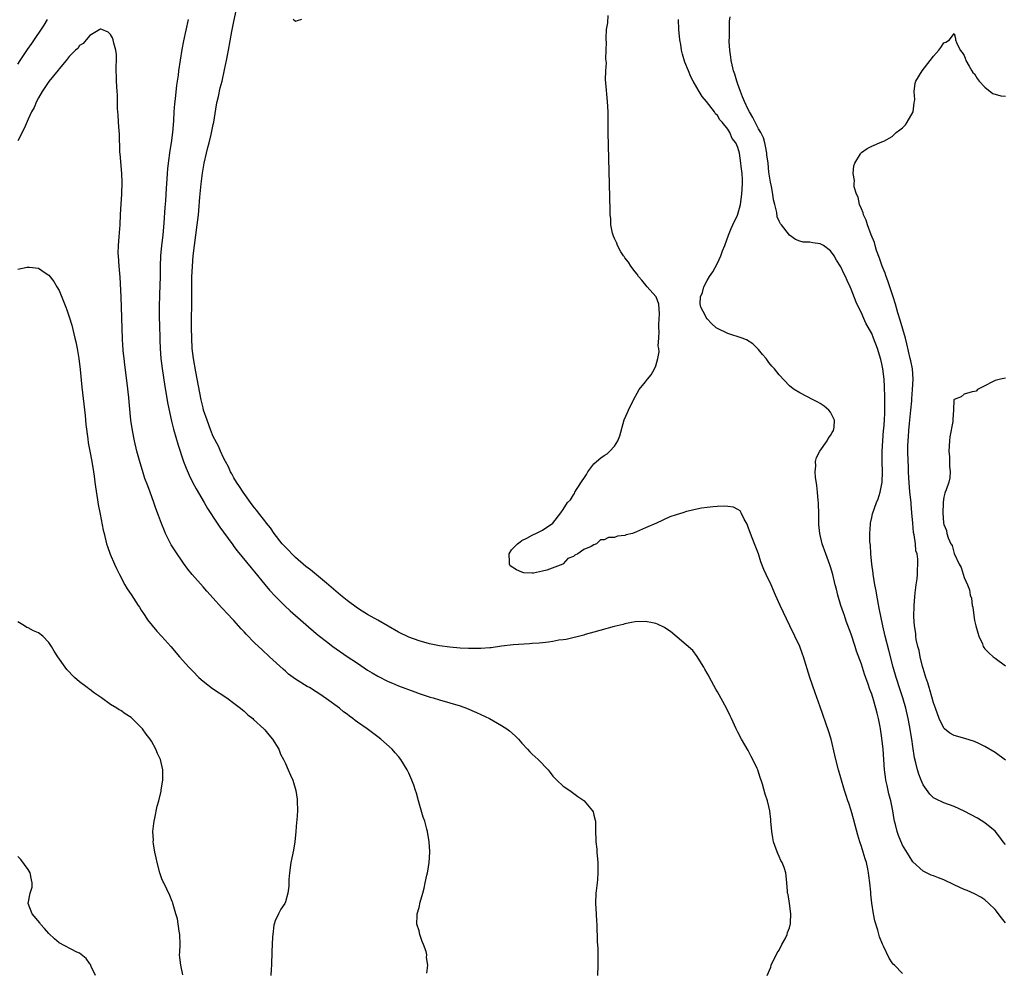
# Model space of a CAD drawing. Units: inches. Extents: x 2547000 to 2550000, y 1548000 to 1551000.
# Drawn here: x 2548405 to 2548597, y 1548342 to 1548527 of the extents above; entities that cross this region are included whole.
import ezdxf

# ---------------------------------------------------------------- set-up
doc = ezdxf.new("R2010")
doc.units = ezdxf.units.IN
doc.header["$MEASUREMENT"] = 0
doc.layers.add('LD25471548_2ft', color=134, linetype='Continuous')

msp = doc.modelspace()

# ---------------------------------------------------------------- linework, layer by layer
at = {"layer": 'LD25471548_2ft'}
for points, elevation in [([(2548550.69, 1548341), (2548551.36, 1548342.64), (2548551.48, 1548343), (2548552.6, 1548345.4), (2548553, 1548345.94), (2548553.54, 1548347), (2548554.15, 1548348.15), (2548554.57, 1548349), (2548554.65, 1548349.35), (2548555, 1548350.29), (2548555.14, 1548350.86), (2548555.2, 1548351), (2548555.24, 1548351.24), (2548555.29, 1548353), (2548555.03, 1548355.03), (2548554.73, 1548356.73), (2548554.65, 1548357), (2548554.6, 1548357.4), (2548554.49, 1548359), (2548554.36, 1548360.36), (2548554.31, 1548361), (2548554.01, 1548361.99), (2548553.59, 1548363), (2548553.35, 1548363.35), (2548553, 1548364.15), (2548552.72, 1548364.72), (2548552.44, 1548365.56), (2548551.91, 1548367), (2548551.76, 1548367.76), (2548551.58, 1548369), (2548551.42, 1548371), (2548551.36, 1548371.36), (2548551.18, 1548373), (2548551, 1548373.87), (2548550.73, 1548375), (2548550.3, 1548376.3), (2548549.77, 1548378.23), (2548549.51, 1548379), (2548549.35, 1548379.35), (2548549, 1548380.57), (2548548.85, 1548381), (2548548.74, 1548381.26), (2548547.9, 1548383), (2548547.57, 1548383.57), (2548547, 1548384.74), (2548545.68, 1548387), (2548545, 1548388.31), (2548544.75, 1548388.75), (2548544.62, 1548389), (2548543.72, 1548391), (2548543.51, 1548391.51), (2548542.8, 1548393), (2548541, 1548396.17), (2548540.72, 1548396.72), (2548539.46, 1548399), (2548539.31, 1548399.31), (2548539, 1548399.8), (2548538.58, 1548400.58), (2548538.33, 1548401), (2548537.25, 1548402.75), (2548537.07, 1548403.07), (2548536.2, 1548404.2), (2548531.9, 1548407.9), (2548531, 1548408.53), (2548530.71, 1548408.71), (2548529.36, 1548409.36), (2548529, 1548409.48), (2548528.41, 1548409.59), (2548527, 1548409.88), (2548525, 1548409.83), (2548524.33, 1548409.67), (2548523, 1548409.42), (2548522.69, 1548409.31), (2548520.92, 1548408.92), (2548518.14, 1548408.14), (2548517, 1548407.77), (2548515.32, 1548407.32), (2548515, 1548407.22), (2548511.61, 1548406.39), (2548511, 1548406.29), (2548510.2, 1548406.2), (2548509, 1548405.97), (2548508.18, 1548405.82), (2548507, 1548405.74), (2548506.35, 1548405.65), (2548505, 1548405.56), (2548504.5, 1548405.5), (2548501.3, 1548405.3), (2548499, 1548405.05), (2548497, 1548404.77), (2548496.76, 1548404.76), (2548495, 1548404.61), (2548494.62, 1548404.62), (2548493, 1548404.58), (2548492.61, 1548404.61), (2548491, 1548404.66), (2548489, 1548404.84), (2548487, 1548405.13), (2548485, 1548405.54), (2548483, 1548406.07), (2548481, 1548406.79), (2548479, 1548407.79), (2548475, 1548410.11), (2548473, 1548411.24), (2548471.91, 1548411.9), (2548471, 1548412.48), (2548469, 1548413.97), (2548467.74, 1548415), (2548465, 1548417.31), (2548461.9, 1548419.9), (2548461, 1548420.59), (2548459, 1548422.3), (2548458.27, 1548423), (2548457.66, 1548423.66), (2548457, 1548424.32), (2548456.41, 1548425), (2548454.85, 1548427), (2548454.1, 1548428.1), (2548453.34, 1548429), (2548453.2, 1548429.2), (2548453, 1548429.42), (2548451.76, 1548431), (2548451.44, 1548431.44), (2548451, 1548431.95), (2548450.57, 1548432.57), (2548450.23, 1548433), (2548448.77, 1548435), (2548448.12, 1548436.12), (2548447.48, 1548437), (2548447, 1548437.79), (2548446.6, 1548438.6), (2548446.36, 1548439), (2548445.97, 1548439.97), (2548445.35, 1548441), (2548445, 1548441.69), (2548444.4, 1548443), (2548443.98, 1548443.98), (2548443, 1548445.87), (2548442.54, 1548447), (2548441.77, 1548449), (2548441.11, 1548451), (2548441, 1548451.41), (2548440.65, 1548453), (2548439.57, 1548458.43), (2548439.13, 1548461), (2548438.9, 1548463), (2548438.8, 1548465), (2548438.76, 1548467), (2548438.8, 1548473.2), (2548438.8, 1548475), (2548438.83, 1548476.83), (2548438.92, 1548479), (2548439.08, 1548481), (2548439.31, 1548483), (2548439.89, 1548487), (2548440.14, 1548489), (2548440.21, 1548489.79), (2548440.39, 1548492.39), (2548440.64, 1548495), (2548440.91, 1548497.09), (2548441.23, 1548499), (2548441.66, 1548501), (2548441.91, 1548502.09), (2548442.16, 1548503), (2548442.58, 1548504.58), (2548443, 1548506.55), (2548443.09, 1548507), (2548443.62, 1548510.38), (2548443.74, 1548511), (2548443.99, 1548511.99), (2548444.32, 1548513.68), (2548444.69, 1548515), (2548445.2, 1548517.2), (2548445.58, 1548519), (2548445.97, 1548521), (2548446.63, 1548524.63), (2548447, 1548526.56), (2548447.53, 1548529)], 7544), ([(2548405, 1548518.29), (2548405.44, 1548519), (2548406.85, 1548521.15), (2548407.69, 1548522.31), (2548410.1, 1548525.9), (2548410.76, 1548527)], 7546), ([(2548438.13, 1548527), (2548437.18, 1548522.82), (2548436.87, 1548521.13), (2548436.26, 1548517), (2548436.15, 1548516.15), (2548435.83, 1548514.17), (2548435.57, 1548511.57), (2548435.44, 1548510.56), (2548435.33, 1548509), (2548435.23, 1548507.23), (2548435.04, 1548505), (2548434.78, 1548503), (2548434.53, 1548501.47), (2548434.2, 1548499), (2548434.08, 1548497.92), (2548434, 1548497), (2548433.94, 1548495.94), (2548433.81, 1548494.19), (2548433.69, 1548491.69), (2548433.59, 1548490.41), (2548433.39, 1548487.39), (2548433.17, 1548485), (2548432.91, 1548483), (2548432.71, 1548481), (2548432.66, 1548479), (2548432.65, 1548477), (2548432.54, 1548473.46), (2548432.5, 1548471), (2548432.49, 1548469.51), (2548432.51, 1548467), (2548432.58, 1548465.42), (2548432.59, 1548464.59), (2548432.67, 1548463), (2548432.82, 1548461), (2548433.05, 1548459.05), (2548433.56, 1548455.56), (2548434.14, 1548452.14), (2548434.86, 1548448.86), (2548435.26, 1548447.26), (2548436.14, 1548444.14), (2548437.2, 1548441), (2548437.69, 1548439.69), (2548438.3, 1548438.3), (2548438.97, 1548436.97), (2548439.66, 1548435.66), (2548441.22, 1548433), (2548441.86, 1548431.86), (2548443.76, 1548429), (2548444.24, 1548428.24), (2548445, 1548427.24), (2548446.76, 1548424.76), (2548447, 1548424.46), (2548447.61, 1548423.61), (2548450.33, 1548420.33), (2548451, 1548419.55), (2548453, 1548417.09), (2548453.95, 1548415.95), (2548455, 1548414.8), (2548456.92, 1548412.92), (2548457.97, 1548411.97), (2548461, 1548409.28), (2548463, 1548407.54), (2548463.65, 1548407), (2548465, 1548405.94), (2548466.25, 1548405), (2548469, 1548403.08), (2548471, 1548401.73), (2548473, 1548400.42), (2548473.88, 1548399.88), (2548475, 1548399.23), (2548477, 1548398.21), (2548477.85, 1548397.85), (2548479, 1548397.38), (2548482.2, 1548396.2), (2548483, 1548395.87), (2548485.15, 1548395.15), (2548485.74, 1548395), (2548487, 1548394.62), (2548489, 1548394.07), (2548491, 1548393.43), (2548492.22, 1548393), (2548494.16, 1548392.16), (2548496.68, 1548391), (2548499, 1548389.65), (2548500.05, 1548389), (2548500.58, 1548388.58), (2548501.65, 1548387.65), (2548502.3, 1548387), (2548503, 1548386.17), (2548504.1, 1548385), (2548504.52, 1548384.52), (2548505, 1548384.04), (2548506.13, 1548383), (2548508.09, 1548381), (2548508.5, 1548380.5), (2548509, 1548379.8), (2548509.38, 1548379.38), (2548509.81, 1548379), (2548511, 1548377.81), (2548512.31, 1548377), (2548513.85, 1548375.84), (2548515, 1548375.07), (2548515.08, 1548375), (2548516.72, 1548373), (2548516.82, 1548372.82), (2548517, 1548372.22), (2548517.24, 1548371.24), (2548517.29, 1548371), (2548517.27, 1548370.73), (2548517.3, 1548369), (2548517.39, 1548367.39), (2548517.37, 1548367), (2548517.55, 1548365.55), (2548517.58, 1548365), (2548517.75, 1548363), (2548517.74, 1548362.26), (2548517.77, 1548361), (2548517.7, 1548359.7), (2548517.6, 1548359), (2548517.44, 1548357.44), (2548517.38, 1548357), (2548517.28, 1548355), (2548517.4, 1548353), (2548517.5, 1548351.5), (2548517.54, 1548351), (2548517.57, 1548349.57), (2548517.63, 1548349), (2548517.63, 1548347.63), (2548517.78, 1548346.22), (2548517.74, 1548343.74), (2548517.78, 1548343), (2548517.66, 1548341)], 7546), ([(2548460.15, 1548527), (2548459.28, 1548526.72), (2548459, 1548526.56), (2548458.5, 1548527)], 7542), ([(2548577, 1548341.39), (2548575.43, 1548343), (2548575.2, 1548343.2), (2548575, 1548343.45), (2548574.4, 1548344.4), (2548573.32, 1548346.68), (2548573.1, 1548347.1), (2548572.54, 1548348.54), (2548572.21, 1548349.79), (2548571.63, 1548351.63), (2548571.37, 1548353), (2548571.05, 1548355.05), (2548570.83, 1548356.83), (2548570.81, 1548357.19), (2548570.64, 1548359), (2548570.44, 1548360.45), (2548570.4, 1548361), (2548570.27, 1548361.73), (2548569.96, 1548363), (2548569.7, 1548363.7), (2548569.35, 1548365), (2548569, 1548366.11), (2548568.69, 1548367), (2548568.29, 1548368.29), (2548567.77, 1548370.23), (2548567.46, 1548371.46), (2548567, 1548373.1), (2548566.53, 1548374.53), (2548566.35, 1548375), (2548566.03, 1548376.03), (2548565.7, 1548377), (2548565, 1548379.48), (2548564.55, 1548381), (2548564.01, 1548383), (2548563.84, 1548383.84), (2548563.09, 1548387), (2548562.62, 1548388.62), (2548561, 1548393.25), (2548560, 1548396), (2548558.99, 1548399), (2548557.73, 1548403), (2548557.52, 1548403.52), (2548557.01, 1548405), (2548556.08, 1548407), (2548555.09, 1548409), (2548553.2, 1548413), (2548552.31, 1548415), (2548551.45, 1548417), (2548550.51, 1548419), (2548550.01, 1548420.01), (2548549.45, 1548421.45), (2548548.97, 1548423), (2548548.23, 1548425), (2548547.42, 1548427), (2548547, 1548428.24), (2548546.78, 1548428.78), (2548546.21, 1548429.79), (2548545.65, 1548431), (2548545.4, 1548431.4), (2548545, 1548431.66), (2548544.11, 1548432.11), (2548543, 1548432.21), (2548542.3, 1548432.3), (2548541, 1548432.21), (2548540.2, 1548432.2), (2548539, 1548432.04), (2548537.88, 1548431.88), (2548537, 1548431.73), (2548535.3, 1548431.3), (2548535, 1548431.25), (2548534.27, 1548431), (2548533, 1548430.61), (2548531.75, 1548430.25), (2548529.13, 1548429), (2548527, 1548428.11), (2548525.3, 1548427.3), (2548524.48, 1548427), (2548523.29, 1548426.71), (2548523, 1548426.58), (2548521.56, 1548426.44), (2548521, 1548426.19), (2548519.82, 1548426.18), (2548519, 1548425.72), (2548518.26, 1548425.74), (2548517.47, 1548425), (2548517, 1548424.81), (2548516.48, 1548424.48), (2548515, 1548423.88), (2548513.87, 1548423), (2548513.25, 1548422.75), (2548513, 1548422.51), (2548511.89, 1548422.11), (2548511, 1548421.05), (2548510.92, 1548421), (2548507.84, 1548419.84), (2548507, 1548419.68), (2548505.26, 1548419.26), (2548505, 1548419.25), (2548503.36, 1548419.36), (2548503, 1548419.44), (2548501.91, 1548419.91), (2548500.72, 1548420.72), (2548500.55, 1548421), (2548500.58, 1548421.42), (2548500.49, 1548423), (2548501, 1548423.78), (2548502.15, 1548425), (2548502.65, 1548425.35), (2548503, 1548425.64), (2548503.95, 1548426.05), (2548505, 1548426.69), (2548505.24, 1548426.76), (2548505.68, 1548427), (2548507, 1548427.64), (2548508.99, 1548429.01), (2548510.54, 1548431), (2548511, 1548431.64), (2548511.88, 1548433), (2548512.44, 1548433.56), (2548513, 1548434.48), (2548513.24, 1548434.76), (2548513.3, 1548435), (2548513.74, 1548435.74), (2548514.74, 1548437.26), (2548515, 1548437.7), (2548515.53, 1548438.47), (2548515.84, 1548439), (2548517, 1548440.51), (2548517.51, 1548441), (2548518.32, 1548441.68), (2548519, 1548442.13), (2548519.54, 1548442.46), (2548520.07, 1548443), (2548521, 1548443.99), (2548521.65, 1548445), (2548522.04, 1548445.96), (2548522.9, 1548449.1), (2548523.49, 1548450.51), (2548523.72, 1548451), (2548524.67, 1548453), (2548525.82, 1548455), (2548527, 1548456.46), (2548527.4, 1548457), (2548528.15, 1548457.85), (2548528.76, 1548459), (2548529, 1548459.58), (2548529.43, 1548461), (2548529.68, 1548462.32), (2548529.61, 1548463), (2548529.49, 1548463.49), (2548529.59, 1548465), (2548529.7, 1548466.3), (2548529.61, 1548467), (2548529.61, 1548467.61), (2548529.74, 1548469.74), (2548529.62, 1548471.62), (2548529.07, 1548473), (2548529, 1548473.12), (2548527.34, 1548475), (2548526.28, 1548476.28), (2548525.67, 1548477), (2548525.41, 1548477.41), (2548525, 1548477.89), (2548524.14, 1548479), (2548523.74, 1548479.74), (2548523, 1548480.63), (2548522.85, 1548480.85), (2548522.73, 1548481), (2548522.25, 1548481.75), (2548521.56, 1548483), (2548521.46, 1548483.46), (2548521, 1548484.36), (2548520.83, 1548484.83), (2548520.72, 1548485), (2548520.6, 1548485.4), (2548520.31, 1548487), (2548520.25, 1548488.25), (2548520.16, 1548489), (2548520.13, 1548489.87), (2548519.78, 1548505), (2548519.74, 1548507.74), (2548519.74, 1548509), (2548519.65, 1548511), (2548519.34, 1548514.66), (2548519.26, 1548515.26), (2548519.32, 1548517), (2548519.47, 1548518.53), (2548519.34, 1548519.34), (2548519.4, 1548521), (2548519.42, 1548522.58), (2548519.37, 1548523), (2548519.36, 1548523.36), (2548519.47, 1548525), (2548519.68, 1548526.32), (2548519.78, 1548527.78)], 7542), ([(2548597, 1548351.26), (2548596.21, 1548352.21), (2548595, 1548353.81), (2548593.77, 1548355), (2548593, 1548355.7), (2548592.22, 1548356.22), (2548591, 1548356.89), (2548589.53, 1548357.53), (2548589, 1548357.73), (2548587, 1548358.66), (2548585, 1548359.61), (2548583.97, 1548359.97), (2548583, 1548360.39), (2548582.54, 1548360.54), (2548581, 1548361.27), (2548579, 1548363.11), (2548578.25, 1548364.25), (2548577, 1548366.36), (2548576.2, 1548368.2), (2548575.94, 1548369), (2548575.62, 1548370.38), (2548575.44, 1548371), (2548575.35, 1548371.35), (2548575.09, 1548373), (2548574.7, 1548375), (2548574.35, 1548376.35), (2548574.01, 1548377.99), (2548573.77, 1548379), (2548573.66, 1548379.66), (2548573.5, 1548381), (2548573.22, 1548385), (2548573, 1548387.14), (2548572.71, 1548389), (2548572.64, 1548389.36), (2548572.31, 1548391), (2548572.03, 1548392.03), (2548571.81, 1548393), (2548571.35, 1548394.65), (2548571, 1548395.75), (2548570.65, 1548396.65), (2548570.3, 1548397.7), (2548569.61, 1548399.61), (2548569, 1548401.59), (2548568.07, 1548404.07), (2548567.79, 1548405), (2548567, 1548407.38), (2548566.05, 1548409.95), (2548565.68, 1548411), (2548565.53, 1548411.53), (2548565.01, 1548413), (2548564.42, 1548415), (2548564.15, 1548416.15), (2548563.91, 1548417), (2548563.43, 1548419), (2548563, 1548420.51), (2548562.88, 1548420.88), (2548562.07, 1548423), (2548561.36, 1548425), (2548560.9, 1548427), (2548560.74, 1548428.74), (2548560.69, 1548431), (2548560.63, 1548432.63), (2548560.63, 1548433), (2548560.61, 1548433.4), (2548560.47, 1548435), (2548560.32, 1548436.32), (2548560.05, 1548437.95), (2548559.98, 1548439), (2548560.12, 1548440.12), (2548560.09, 1548441), (2548560.26, 1548441.74), (2548560.9, 1548443), (2548562.33, 1548445), (2548562.55, 1548445.45), (2548563, 1548446.05), (2548563.34, 1548446.66), (2548563.58, 1548447), (2548563.7, 1548447.7), (2548563.77, 1548449), (2548563, 1548450.6), (2548562.68, 1548451), (2548561.76, 1548451.76), (2548561, 1548452.28), (2548560.54, 1548452.54), (2548559.6, 1548453), (2548557, 1548454.32), (2548555.95, 1548455), (2548555.39, 1548455.39), (2548555, 1548455.71), (2548553, 1548457.82), (2548552.08, 1548459), (2548551.56, 1548459.56), (2548551, 1548460.27), (2548550.45, 1548461), (2548549.78, 1548461.78), (2548549, 1548462.78), (2548548.81, 1548463), (2548547.89, 1548463.89), (2548546.68, 1548464.68), (2548545.83, 1548465), (2548543, 1548465.86), (2548541, 1548466.84), (2548540.79, 1548467), (2548539.86, 1548467.86), (2548539, 1548468.75), (2548538.81, 1548469), (2548538.66, 1548469.34), (2548537.8, 1548471), (2548537.66, 1548471.66), (2548537.72, 1548473), (2548538.12, 1548473.88), (2548538.35, 1548475), (2548539, 1548476.23), (2548539.45, 1548477), (2548540.1, 1548477.9), (2548541, 1548479.6), (2548541.69, 1548481), (2548542.01, 1548481.99), (2548542.42, 1548483), (2548543.17, 1548485), (2548543.66, 1548486.34), (2548544.02, 1548487), (2548544.92, 1548488.92), (2548545, 1548489.13), (2548545.46, 1548491), (2548545.77, 1548493), (2548545.88, 1548495), (2548545.86, 1548495.86), (2548545.79, 1548497), (2548545.62, 1548498.38), (2548545.58, 1548499), (2548545.29, 1548501), (2548545, 1548502.08), (2548544.58, 1548503), (2548543.85, 1548503.85), (2548543.4, 1548505), (2548543, 1548505.67), (2548541.95, 1548507), (2548541.48, 1548507.48), (2548541, 1548508.33), (2548540.65, 1548508.65), (2548540.41, 1548509), (2548538.87, 1548511), (2548538.01, 1548512.01), (2548537.45, 1548513), (2548537, 1548513.75), (2548536.3, 1548515), (2548535.84, 1548515.84), (2548535.35, 1548517), (2548534.68, 1548518.68), (2548534.21, 1548520.21), (2548534.04, 1548521), (2548533.86, 1548522.14), (2548533.7, 1548523), (2548533.52, 1548525), (2548533.45, 1548527)], 7540), ([(2548597, 1548366.5), (2548596.58, 1548367), (2548595.92, 1548367.92), (2548595, 1548369.07), (2548593, 1548370.72), (2548591.58, 1548371.58), (2548588.99, 1548372.99), (2548587, 1548373.88), (2548585, 1548374.58), (2548583.39, 1548375.39), (2548583, 1548375.59), (2548582.29, 1548376.29), (2548581, 1548378.1), (2548580.61, 1548379), (2548580.18, 1548380.18), (2548579.93, 1548381), (2548579.61, 1548382.39), (2548579.35, 1548383.35), (2548579, 1548385.57), (2548578.8, 1548387), (2548578.37, 1548389.63), (2548578.1, 1548391), (2548577.65, 1548393), (2548577.08, 1548395), (2548576.56, 1548396.56), (2548575.77, 1548399), (2548575.18, 1548401), (2548574.3, 1548404.3), (2548573.59, 1548407), (2548573.15, 1548409), (2548572.47, 1548412.47), (2548571.99, 1548415), (2548571.85, 1548415.85), (2548571.62, 1548417), (2548571.33, 1548418.67), (2548571.29, 1548419), (2548571.28, 1548419.28), (2548571.04, 1548421), (2548570.85, 1548423), (2548570.74, 1548424.74), (2548570.66, 1548425.34), (2548570.64, 1548427), (2548570.79, 1548428.79), (2548570.79, 1548429), (2548571, 1548430.07), (2548571.18, 1548430.82), (2548571.94, 1548433), (2548572.26, 1548433.74), (2548572.64, 1548435), (2548573, 1548436.64), (2548573.04, 1548437), (2548573.09, 1548439), (2548573.03, 1548441), (2548573.03, 1548443.03), (2548573.13, 1548445), (2548573.31, 1548447), (2548573.35, 1548447.35), (2548573.48, 1548449), (2548573.52, 1548450.48), (2548573.57, 1548451), (2548573.58, 1548451.58), (2548573.56, 1548453.56), (2548573.49, 1548455.49), (2548573.41, 1548457), (2548573.19, 1548459), (2548573, 1548459.96), (2548572.8, 1548460.8), (2548572.1, 1548463), (2548571.36, 1548465), (2548571, 1548465.88), (2548569.88, 1548467.88), (2548569.26, 1548469.25), (2548569, 1548469.92), (2548568.43, 1548471), (2548567.96, 1548471.96), (2548567, 1548474.49), (2548566.78, 1548475), (2548566.2, 1548476.2), (2548565.89, 1548477), (2548565.57, 1548477.57), (2548565, 1548478.85), (2548564.15, 1548480.15), (2548563.67, 1548481), (2548563, 1548481.95), (2548561.62, 1548483), (2548561.23, 1548483.23), (2548561, 1548483.35), (2548559.54, 1548483.54), (2548559, 1548483.66), (2548557.68, 1548483.68), (2548557, 1548483.88), (2548556.16, 1548484.16), (2548555, 1548485), (2548553.44, 1548487), (2548553.25, 1548487.25), (2548553, 1548487.72), (2548552.6, 1548488.6), (2548552.56, 1548489.44), (2548552.15, 1548491), (2548551.88, 1548491.88), (2548551.77, 1548493), (2548551.52, 1548494.48), (2548551.3, 1548495.3), (2548551, 1548497.3), (2548550.84, 1548499), (2548550.64, 1548500.64), (2548550.62, 1548501), (2548550.36, 1548502.36), (2548550.21, 1548503), (2548549.93, 1548503.93), (2548549.42, 1548505), (2548549, 1548505.73), (2548548.33, 1548507), (2548547.89, 1548507.89), (2548547.24, 1548509), (2548547, 1548509.46), (2548546.26, 1548511), (2548545.91, 1548511.91), (2548545.46, 1548513), (2548545, 1548514.38), (2548544.76, 1548515), (2548544.37, 1548516.37), (2548544.15, 1548517), (2548543.87, 1548518.13), (2548543.69, 1548519), (2548543.62, 1548519.62), (2548543.41, 1548521), (2548543.29, 1548522.71), (2548543.29, 1548523), (2548543.32, 1548523.32), (2548543.32, 1548525), (2548543.36, 1548526.64), (2548543.47, 1548527.47)], 7538), ([(2548484.53, 1548341.47), (2548484.7, 1548343), (2548484.47, 1548344.47), (2548484.5, 1548345), (2548484.35, 1548345.65), (2548483.88, 1548347), (2548483.62, 1548347.62), (2548483.15, 1548349), (2548483, 1548349.7), (2548482.58, 1548351), (2548482.66, 1548352.66), (2548482.65, 1548353), (2548483, 1548354.23), (2548483.24, 1548355.24), (2548483.71, 1548357), (2548484, 1548358), (2548484.18, 1548359), (2548484.49, 1548360.49), (2548484.63, 1548361), (2548484.7, 1548361.3), (2548484.99, 1548363), (2548485.12, 1548365), (2548485.12, 1548365.12), (2548484.99, 1548367), (2548484.65, 1548369), (2548484.54, 1548369.46), (2548484.1, 1548371), (2548483.81, 1548371.81), (2548482.91, 1548375), (2548482.47, 1548376.47), (2548482.33, 1548377), (2548481.99, 1548378.01), (2548481.62, 1548379), (2548481.42, 1548379.42), (2548481, 1548380.39), (2548480.71, 1548381), (2548479.47, 1548383), (2548479, 1548383.59), (2548478.32, 1548384.32), (2548477.75, 1548385), (2548475.58, 1548387), (2548475, 1548387.45), (2548472.91, 1548389), (2548471, 1548390.29), (2548470.59, 1548390.59), (2548470.12, 1548391), (2548469.45, 1548391.45), (2548469, 1548391.82), (2548468.32, 1548392.32), (2548467.5, 1548393), (2548465, 1548394.84), (2548463.7, 1548395.7), (2548463, 1548396.18), (2548461.68, 1548397), (2548461.25, 1548397.25), (2548459, 1548398.67), (2548457.64, 1548399.64), (2548457, 1548400.2), (2548456.56, 1548400.56), (2548453.94, 1548403), (2548452.4, 1548404.4), (2548451.78, 1548405), (2548451, 1548405.74), (2548449.39, 1548407.39), (2548449, 1548407.84), (2548448.43, 1548408.43), (2548447, 1548410.03), (2548445.56, 1548411.56), (2548445, 1548412.21), (2548444.6, 1548412.6), (2548443, 1548414.41), (2548441.75, 1548415.75), (2548441, 1548416.62), (2548438.88, 1548419), (2548438.05, 1548420.05), (2548437.21, 1548421.21), (2548435.58, 1548423.58), (2548434.8, 1548424.8), (2548433.69, 1548427), (2548433.48, 1548427.48), (2548432.91, 1548428.91), (2548432.14, 1548431), (2548431.82, 1548431.82), (2548431.43, 1548433), (2548430.72, 1548435), (2548430.24, 1548436.24), (2548429.71, 1548437.71), (2548429.22, 1548439.22), (2548428.76, 1548440.76), (2548428.16, 1548443), (2548427.65, 1548445), (2548427.26, 1548447), (2548426.99, 1548449), (2548426.62, 1548452.62), (2548426.56, 1548453.44), (2548426.22, 1548456.22), (2548425.81, 1548459.81), (2548425.66, 1548461), (2548425.49, 1548462.51), (2548425.45, 1548463), (2548425.43, 1548463.43), (2548425.33, 1548465), (2548425.26, 1548466.74), (2548425.19, 1548469), (2548425.17, 1548471), (2548425.11, 1548473), (2548424.86, 1548476.86), (2548424.68, 1548479), (2548424.54, 1548481), (2548424.53, 1548481.47), (2548424.56, 1548483), (2548424.71, 1548484.71), (2548424.87, 1548487), (2548424.94, 1548489.06), (2548425.06, 1548491.06), (2548425.2, 1548493), (2548425.25, 1548495.25), (2548425.18, 1548497), (2548424.87, 1548500.87), (2548424.82, 1548501.18), (2548424.73, 1548504.73), (2548424.67, 1548505.33), (2548424.56, 1548507), (2548424.5, 1548508.5), (2548424.43, 1548509), (2548424.37, 1548509.63), (2548424.37, 1548511), (2548424.35, 1548512.35), (2548424.3, 1548513), (2548424.19, 1548515), (2548424.14, 1548517.86), (2548424.17, 1548519), (2548424.16, 1548520.16), (2548424.05, 1548521), (2548423.63, 1548522.37), (2548423.5, 1548523), (2548423.39, 1548523.39), (2548423, 1548524.07), (2548422.53, 1548524.53), (2548421.3, 1548525), (2548421.1, 1548525.1), (2548421, 1548525.1), (2548420.96, 1548525.04), (2548419, 1548523.86), (2548418.25, 1548523), (2548417.72, 1548522.28), (2548417, 1548521.9), (2548416.64, 1548521.36), (2548416.23, 1548521), (2548415, 1548519.76), (2548414.4, 1548519), (2548413, 1548517.37), (2548412.86, 1548517.14), (2548411, 1548514.94), (2548410.27, 1548513.73), (2548409.74, 1548513), (2548409, 1548511.76), (2548408.63, 1548511), (2548408.14, 1548509.86), (2548407.68, 1548509), (2548407, 1548507.61), (2548406.23, 1548505.77), (2548405, 1548503.34)], 7548), ([(2548597, 1548382.88), (2548595, 1548384.35), (2548593, 1548385.55), (2548591.94, 1548386.05), (2548591, 1548386.53), (2548589.11, 1548387.11), (2548587, 1548387.68), (2548586.17, 1548388.17), (2548585.14, 1548389), (2548585, 1548389.13), (2548584.12, 1548391), (2548583.37, 1548393), (2548583, 1548394.05), (2548582.38, 1548396.38), (2548582.17, 1548397), (2548581.92, 1548397.92), (2548581.52, 1548399), (2548581.42, 1548399.42), (2548581, 1548400.69), (2548580.88, 1548401.12), (2548580.45, 1548403), (2548580.23, 1548404.23), (2548579.99, 1548405), (2548579.67, 1548406.33), (2548579.58, 1548407), (2548579.56, 1548407.56), (2548579.3, 1548409), (2548579.2, 1548410.8), (2548579.26, 1548413), (2548579.36, 1548414.64), (2548579.44, 1548415.44), (2548579.65, 1548417), (2548579.86, 1548418.14), (2548579.92, 1548419), (2548579.88, 1548419.88), (2548579.99, 1548421), (2548579.99, 1548422.01), (2548579.81, 1548423), (2548579.61, 1548423.61), (2548579.49, 1548425), (2548579.25, 1548426.75), (2548579.15, 1548427.15), (2548578.98, 1548428.98), (2548578.83, 1548431), (2548578.67, 1548432.67), (2548578.66, 1548433), (2548578.44, 1548435), (2548578.2, 1548437.8), (2548578.16, 1548439), (2548578.14, 1548440.14), (2548578.1, 1548441), (2548578.04, 1548443), (2548578.04, 1548444.04), (2548578.06, 1548445), (2548578.15, 1548445.85), (2548578.21, 1548447), (2548578.35, 1548448.35), (2548578.44, 1548449), (2548578.63, 1548451), (2548578.77, 1548452.77), (2548578.79, 1548453.21), (2548578.95, 1548455), (2548579.09, 1548457), (2548578.92, 1548459), (2548578.58, 1548460.58), (2548578.5, 1548461), (2548577.85, 1548463.85), (2548577.54, 1548465), (2548576.51, 1548468.51), (2548576.07, 1548469.93), (2548575.61, 1548471.61), (2548575.17, 1548473), (2548574.11, 1548476.11), (2548573.78, 1548477), (2548573.6, 1548477.6), (2548573.02, 1548479), (2548572.52, 1548480.52), (2548571.94, 1548482.06), (2548571.67, 1548483), (2548571.57, 1548483.57), (2548570.91, 1548485.09), (2548570.21, 1548487), (2548569.95, 1548487.95), (2548569.41, 1548489), (2548569.37, 1548489.37), (2548569, 1548490.11), (2548568.64, 1548491), (2548568.38, 1548492.38), (2548568.03, 1548493), (2548567.6, 1548494.4), (2548567.57, 1548495), (2548567.66, 1548495.66), (2548567.4, 1548497), (2548567.51, 1548498.49), (2548567.75, 1548499), (2548568.83, 1548500.83), (2548568.91, 1548501), (2548569, 1548501.13), (2548570.14, 1548501.86), (2548571, 1548502.31), (2548571.47, 1548502.53), (2548572.53, 1548503), (2548573, 1548503.17), (2548573.33, 1548503.33), (2548575, 1548504.24), (2548575.75, 1548505), (2548576.47, 1548505.53), (2548577, 1548505.89), (2548577.54, 1548506.46), (2548577.87, 1548507), (2548579.03, 1548509), (2548579.25, 1548510.75), (2548579.32, 1548511), (2548579.38, 1548511.38), (2548579.23, 1548513), (2548579.44, 1548514.56), (2548579.61, 1548515), (2548580.8, 1548517), (2548582.36, 1548519), (2548583, 1548519.87), (2548584.07, 1548521), (2548584.46, 1548521.54), (2548585, 1548522.44), (2548585.44, 1548522.56), (2548586.14, 1548523), (2548587, 1548524.27), (2548587.28, 1548523.28), (2548587.3, 1548523), (2548587.5, 1548522.5), (2548588.22, 1548521), (2548588.57, 1548520.57), (2548589, 1548519.98), (2548589.26, 1548519.26), (2548589.33, 1548519), (2548589.92, 1548517.92), (2548590.46, 1548517), (2548590.68, 1548516.68), (2548591, 1548516.38), (2548591.52, 1548515.52), (2548591.88, 1548515), (2548593, 1548513.84), (2548594.01, 1548513), (2548594.57, 1548512.57), (2548596.12, 1548512.12), (2548597, 1548512.09)], 7536), ([(2548405, 1548478.41), (2548406.78, 1548478.78), (2548407, 1548478.81), (2548407.23, 1548478.77), (2548409, 1548478.62), (2548410.3, 1548477.71), (2548411, 1548477.24), (2548411.99, 1548475.99), (2548412.57, 1548475), (2548413, 1548474.23), (2548413.96, 1548471.96), (2548414.31, 1548471), (2548414.51, 1548470.51), (2548415, 1548469.11), (2548415.48, 1548467.48), (2548416.08, 1548465), (2548416.24, 1548464.24), (2548416.5, 1548463), (2548416.85, 1548461), (2548417.13, 1548458.87), (2548417.46, 1548455.46), (2548418.07, 1548449.93), (2548418.21, 1548448.21), (2548418.57, 1548445.43), (2548418.65, 1548444.65), (2548418.96, 1548443), (2548419.36, 1548441), (2548419.71, 1548439), (2548419.85, 1548438.15), (2548419.98, 1548437), (2548420.07, 1548436.07), (2548420.49, 1548433.51), (2548420.61, 1548432.61), (2548421, 1548430.73), (2548421.61, 1548427.61), (2548421.75, 1548427), (2548422.26, 1548425), (2548422.44, 1548424.44), (2548422.97, 1548422.97), (2548423.79, 1548421), (2548424.16, 1548420.16), (2548424.74, 1548419), (2548425.78, 1548417), (2548426.22, 1548416.22), (2548427, 1548415.1), (2548428.38, 1548413), (2548428.62, 1548412.62), (2548429, 1548412.07), (2548429.4, 1548411.4), (2548429.7, 1548411), (2548430.21, 1548410.21), (2548432.01, 1548408.01), (2548433, 1548406.94), (2548434.72, 1548405), (2548436.42, 1548403), (2548438.21, 1548401), (2548439, 1548400.17), (2548440.16, 1548399), (2548441, 1548398.23), (2548442.85, 1548396.85), (2548445.64, 1548395), (2548447, 1548393.99), (2548448.3, 1548393), (2548448.67, 1548392.67), (2548449, 1548392.39), (2548449.72, 1548391.72), (2548450.66, 1548391), (2548450.83, 1548390.83), (2548452.83, 1548389), (2548453, 1548388.81), (2548453.8, 1548387.8), (2548454.51, 1548387), (2548455.71, 1548385), (2548456.07, 1548384.07), (2548456.66, 1548383), (2548457, 1548382.21), (2548457.57, 1548381), (2548457.99, 1548379.99), (2548458.43, 1548379), (2548459.03, 1548377), (2548459.29, 1548375.29), (2548459.32, 1548375), (2548459.34, 1548373), (2548459.23, 1548371.23), (2548459.19, 1548370.81), (2548459.05, 1548369), (2548458.83, 1548367), (2548458.59, 1548365.41), (2548458.08, 1548363), (2548457.78, 1548361), (2548457.66, 1548359.66), (2548457.65, 1548358.35), (2548457.51, 1548357), (2548457, 1548355.32), (2548456.88, 1548355), (2548456.1, 1548353.91), (2548455.64, 1548353), (2548455, 1548351.63), (2548454.8, 1548351), (2548454.79, 1548350.79), (2548454.54, 1548349), (2548454.52, 1548348.52), (2548454.43, 1548347), (2548454.36, 1548345.64), (2548454.29, 1548343), (2548454.22, 1548342.22), (2548454.2, 1548341)], 7550), ([(2548597, 1548457.18), (2548596.04, 1548457), (2548595, 1548456.72), (2548594.48, 1548456.48), (2548593, 1548455.68), (2548591.58, 1548455), (2548591.31, 1548454.69), (2548591, 1548454.6), (2548590.55, 1548454.55), (2548589, 1548454.1), (2548588.4, 1548453.6), (2548587, 1548453.03), (2548586.99, 1548452.99), (2548586.87, 1548451), (2548586.8, 1548449.2), (2548586.74, 1548448.74), (2548586.22, 1548445.78), (2548586.15, 1548445), (2548586.02, 1548443), (2548586.11, 1548441.89), (2548586.11, 1548440.11), (2548586.24, 1548439), (2548586.16, 1548437.84), (2548586.01, 1548437), (2548585.49, 1548435.49), (2548585.31, 1548435), (2548585.2, 1548434.8), (2548585, 1548434.02), (2548584.9, 1548433.1), (2548584.91, 1548432.91), (2548584.84, 1548431), (2548584.94, 1548429.06), (2548585, 1548428.73), (2548585.55, 1548427.55), (2548585.62, 1548427), (2548585.88, 1548426.12), (2548586.4, 1548425), (2548586.62, 1548424.62), (2548587, 1548423.07), (2548588.03, 1548421), (2548588.37, 1548420.37), (2548589, 1548418.41), (2548589.61, 1548417), (2548590.01, 1548416.01), (2548590.17, 1548415), (2548590.37, 1548414.37), (2548590.53, 1548413), (2548590.63, 1548412.63), (2548590.84, 1548411), (2548591, 1548410.09), (2548591.25, 1548409), (2548591.63, 1548407.63), (2548591.83, 1548407), (2548592.51, 1548405.49), (2548592.7, 1548405), (2548592.8, 1548404.8), (2548593, 1548404.54), (2548593.74, 1548403.74), (2548594.64, 1548403), (2548595, 1548402.75), (2548597, 1548401.25)], 7534), ([(2548437.1, 1548341.1), (2548436.66, 1548343), (2548436.47, 1548344.47), (2548436.45, 1548345), (2548436.49, 1548345.51), (2548436.56, 1548347), (2548436.52, 1548349), (2548436.39, 1548349.61), (2548436.02, 1548352.02), (2548435.71, 1548353), (2548435.19, 1548354.81), (2548435.12, 1548355.12), (2548435, 1548355.4), (2548434.56, 1548356.56), (2548433.35, 1548359), (2548433.25, 1548359.25), (2548433, 1548359.83), (2548432.58, 1548361), (2548432.05, 1548363), (2548431.88, 1548363.88), (2548431.62, 1548365), (2548431.37, 1548366.63), (2548431.33, 1548367), (2548431.34, 1548367.34), (2548431.27, 1548369), (2548431.41, 1548370.59), (2548431.47, 1548371), (2548431.62, 1548371.62), (2548432.06, 1548373.94), (2548432.39, 1548375), (2548432.85, 1548376.85), (2548432.88, 1548377.12), (2548433.21, 1548379), (2548433.21, 1548381), (2548432.73, 1548383), (2548432.17, 1548384.17), (2548431.85, 1548385), (2548431, 1548386.59), (2548430.74, 1548387), (2548429.96, 1548387.96), (2548429.22, 1548389), (2548429.11, 1548389.11), (2548429, 1548389.27), (2548427.24, 1548391), (2548427, 1548391.2), (2548425.89, 1548391.88), (2548425, 1548392.52), (2548424.69, 1548392.69), (2548424.27, 1548393), (2548423, 1548393.71), (2548421.29, 1548395), (2548419.91, 1548395.91), (2548419, 1548396.63), (2548418.77, 1548396.77), (2548418.49, 1548397), (2548417, 1548398.13), (2548416.03, 1548399), (2548415.51, 1548399.51), (2548415, 1548400.05), (2548414.55, 1548400.55), (2548414.2, 1548401), (2548412.75, 1548403), (2548412.07, 1548404.07), (2548411.52, 1548405), (2548411, 1548405.78), (2548409.84, 1548407), (2548409, 1548407.66), (2548408.05, 1548408.05), (2548407, 1548408.6), (2548406.72, 1548408.72), (2548406.32, 1548409), (2548405, 1548409.83)], 7552), ([(2548420.06, 1548341), (2548419.27, 1548342.73), (2548419.13, 1548343.13), (2548419, 1548343.29), (2548418.31, 1548344.31), (2548417, 1548345.33), (2548416.45, 1548345.55), (2548413, 1548347.34), (2548412.11, 1548348.11), (2548411, 1548349.14), (2548410.16, 1548350.16), (2548409.43, 1548351), (2548409.25, 1548351.25), (2548407.76, 1548353), (2548406.98, 1548355), (2548407.41, 1548357), (2548407.79, 1548358.21), (2548407.79, 1548359), (2548407.63, 1548359.63), (2548407.4, 1548361), (2548407, 1548361.65), (2548405.57, 1548363.57), (2548405, 1548364.13)], 7554)]:
    msp.add_lwpolyline(points, dxfattribs=dict(at, elevation=elevation))

doc.saveas('drawing.dxf')
